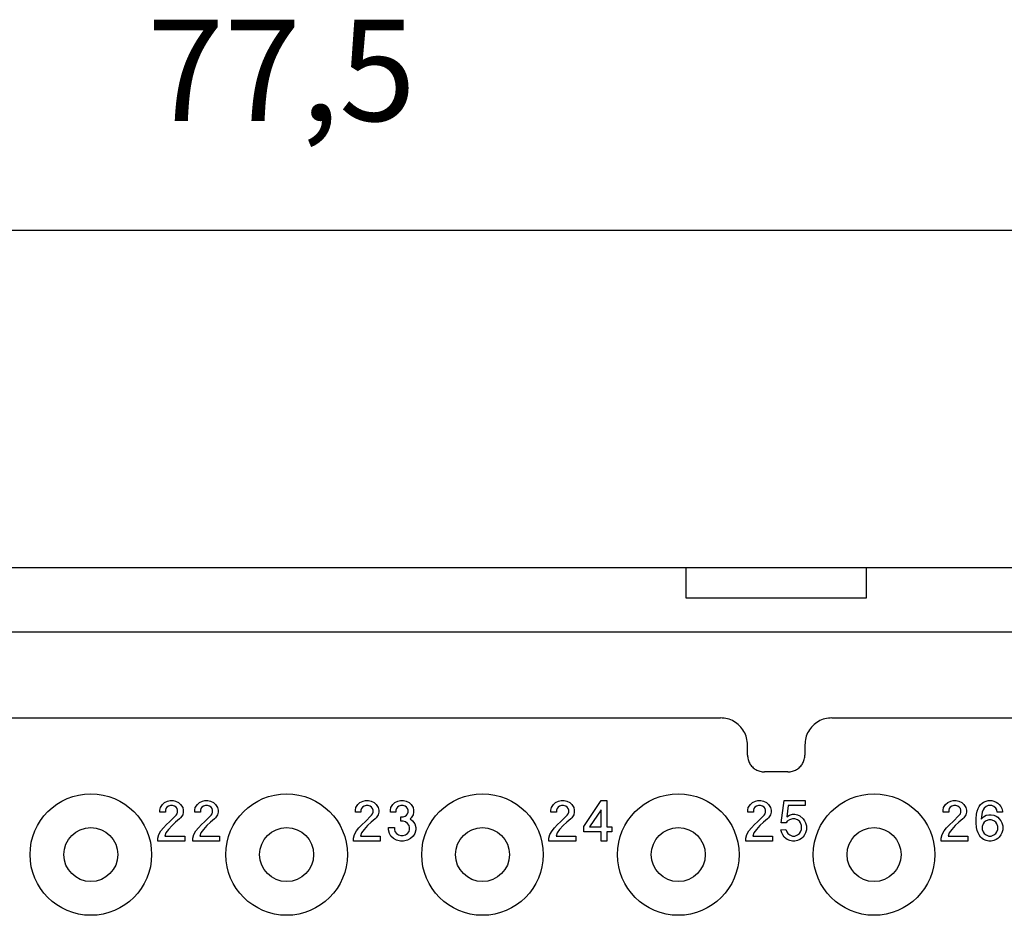
# Model space of a CAD drawing. Units: millimetres. Extents: x -210 to 0, y 0 to 297.
# Drawn here: x -138 to -109, y 235 to 262 of the extents above; entities that cross this region are included whole.
import ezdxf

# ---------------------------------------------------------------- set-up
doc = ezdxf.new("R2010")
doc.units = ezdxf.units.MM
doc.layers.add('1', color=7, linetype='Continuous')
doc.styles.add('CONVERTER_14', font='simplex.shx', dxfattribs={"width": 0.95})
doc.dimstyles.new('ME10_DIM_15', dxfattribs={"dimtxt": 3, "dimasz": 3, "dimexe": 1, "dimexo": 0.5, "dimgap": 2, "dimtad": 1, "dimdsep": 46, "dimtxsty": 'CONVERTER_14', "dimsah": 1, "dimcen": 0.09, "dimclrd": 2, "dimclre": 2, "dimclrt": 4, "dimadec": 0, "dimazin": 0, "dimtfac": 1, "dimtdec": 4, "dimtix": 1, "dimtmove": 0, "dimatfit": 3, "dimfxl": 1, "dimtolj": 1, "dimtzin": 0, "dimarcsym": 0})

# ---------------------------------------------------------------- blocks, each defined once
blk = doc.blocks.new('*D8')
at = {"layer": '1', "color": 2, "linetype": 'Continuous'}
for p, q in [((-168.9, 247.533), (-168.9, 256.7)), ((-91.4, 247.533), (-91.4, 256.7)), ((-168.9, 255.7), (-91.4, 255.7))]:
    blk.add_line(p, q, dxfattribs=at)
at = {"layer": '1', "color": 2}
for points in [[(-165.9, 256.095), (-165.9, 255.305), (-168.9, 255.7)], [(-94.4, 255.305), (-94.4, 256.095), (-91.4, 255.7)]]:
    blk.add_solid(points, dxfattribs=at)
at = {"layer": '1', "color": 4, "insert": (-134.275, 258), "char_height": 3, "attachment_point": 7, "rotation": 0.0001, "line_spacing_factor": 0.60024, "style": 'CONVERTER_14'}
blk.add_mtext('77,5', dxfattribs=at)

msp = doc.modelspace()

# ---------------------------------------------------------------- linework, layer by layer
at = {"color": 7, "linetype": 'Continuous'}
for p, q in [((-118.318, 245.7), (-141.982, 245.7)), ((-118.318, 244.8), (-118.318, 245.7)), ((-118.178, 245.7), (-118.318, 245.7)), ((-113.122, 245.7), (-118.178, 245.7)), ((-112.982, 245.7), (-113.122, 245.7)), ((-101.95, 245.7), (-112.982, 245.7)), ((-112.982, 245.7), (-112.982, 244.8)), ((-118.178, 244.8), (-118.318, 244.8)), ((-113.122, 244.8), (-118.178, 244.8)), ((-112.982, 244.8), (-113.122, 244.8)), ((-158.35, 243.8), (-101.95, 243.8)), ((-143, 241.25), (-117.3, 241.25)), ((-114, 241.25), (-104.3, 241.25)), ((-116.5, 240.15), (-116.5, 240.45)), ((-114.8, 240.45), (-114.8, 240.15)), ((-115.3, 239.65), (-116, 239.65))]:
    msp.add_line(p, q, dxfattribs=at)
at = {"color": 2, "linetype": 'Continuous'}
for p, q in [((-133.905, 238.515), (-133.89, 238.59)), ((-133.89, 238.59), (-133.83, 238.68)), ((-133.83, 238.68), (-133.77, 238.74)), ((-133.77, 238.74), (-133.68, 238.785)), ((-133.695, 238.605), (-133.725, 238.56)), ((-133.65, 238.635), (-133.695, 238.605)), ((-133.68, 238.785), (-133.605, 238.8)), ((-133.59, 238.65), (-133.65, 238.635)), ((-133.605, 238.8), (-133.515, 238.8)), ((-133.53, 238.65), (-133.59, 238.65)), ((-133.47, 238.635), (-133.53, 238.65)), ((-133.515, 238.8), (-133.44, 238.785)), ((-133.425, 238.605), (-133.47, 238.635)), ((-133.44, 238.785), (-133.35, 238.74)), ((-133.395, 238.56), (-133.425, 238.605)), ((-133.35, 238.74), (-133.29, 238.68)), ((-133.29, 238.68), (-133.23, 238.59)), ((-133.23, 238.59), (-133.215, 238.515)), ((-132.87, 238.515), (-132.855, 238.59)), ((-132.855, 238.59), (-132.795, 238.68)), ((-132.795, 238.68), (-132.735, 238.74)), ((-132.735, 238.74), (-132.645, 238.785)), ((-132.66, 238.605), (-132.69, 238.56)), ((-132.615, 238.635), (-132.66, 238.605)), ((-132.645, 238.785), (-132.57, 238.8)), ((-132.555, 238.65), (-132.615, 238.635)), ((-132.57, 238.8), (-132.48, 238.8)), ((-132.495, 238.65), (-132.555, 238.65)), ((-132.435, 238.635), (-132.495, 238.65)), ((-132.48, 238.8), (-132.405, 238.785)), ((-132.39, 238.605), (-132.435, 238.635)), ((-132.405, 238.785), (-132.315, 238.74)), ((-132.36, 238.56), (-132.39, 238.605)), ((-132.315, 238.74), (-132.255, 238.68)), ((-132.255, 238.68), (-132.195, 238.59)), ((-132.195, 238.59), (-132.18, 238.515)), ((-128.113, 238.515), (-128.098, 238.59)), ((-128.098, 238.59), (-128.038, 238.68)), ((-128.038, 238.68), (-127.978, 238.74)), ((-127.978, 238.74), (-127.888, 238.785)), ((-127.903, 238.605), (-127.933, 238.56)), ((-127.858, 238.635), (-127.903, 238.605)), ((-127.888, 238.785), (-127.813, 238.8)), ((-127.798, 238.65), (-127.858, 238.635)), ((-127.813, 238.8), (-127.723, 238.8)), ((-127.738, 238.65), (-127.798, 238.65)), ((-127.678, 238.635), (-127.738, 238.65)), ((-127.723, 238.8), (-127.648, 238.785)), ((-127.633, 238.605), (-127.678, 238.635)), ((-127.648, 238.785), (-127.558, 238.74)), ((-127.603, 238.56), (-127.633, 238.605)), ((-127.558, 238.74), (-127.498, 238.68)), ((-127.498, 238.68), (-127.438, 238.59)), ((-127.438, 238.59), (-127.423, 238.515)), ((-127.078, 238.515), (-127.063, 238.59)), ((-127.063, 238.59), (-127.003, 238.68)), ((-127.003, 238.68), (-126.943, 238.74)), ((-126.943, 238.74), (-126.853, 238.785)), ((-126.868, 238.605), (-126.898, 238.56)), ((-126.823, 238.635), (-126.868, 238.605)), ((-126.853, 238.785), (-126.778, 238.8)), ((-126.763, 238.65), (-126.823, 238.635)), ((-126.778, 238.8), (-126.688, 238.8)), ((-126.703, 238.65), (-126.763, 238.65)), ((-126.643, 238.635), (-126.703, 238.65)), ((-126.688, 238.8), (-126.613, 238.785)), ((-126.598, 238.605), (-126.643, 238.635)), ((-126.613, 238.785), (-126.523, 238.74)), ((-126.568, 238.56), (-126.598, 238.605)), ((-126.523, 238.74), (-126.463, 238.68)), ((-126.463, 238.68), (-126.403, 238.59)), ((-126.403, 238.59), (-126.388, 238.515)), ((-122.32, 238.515), (-122.305, 238.59)), ((-122.305, 238.59), (-122.245, 238.68)), ((-122.245, 238.68), (-122.185, 238.74)), ((-122.185, 238.74), (-122.095, 238.785)), ((-122.11, 238.605), (-122.14, 238.56)), ((-122.065, 238.635), (-122.11, 238.605)), ((-122.095, 238.785), (-122.02, 238.8)), ((-122.005, 238.65), (-122.065, 238.635)), ((-122.02, 238.8), (-121.93, 238.8)), ((-121.945, 238.65), (-122.005, 238.65)), ((-121.885, 238.635), (-121.945, 238.65)), ((-121.93, 238.8), (-121.855, 238.785)), ((-121.84, 238.605), (-121.885, 238.635)), ((-121.855, 238.785), (-121.765, 238.74)), ((-121.81, 238.56), (-121.84, 238.605)), ((-121.765, 238.74), (-121.705, 238.68)), ((-121.705, 238.68), (-121.645, 238.59)), ((-121.645, 238.59), (-121.63, 238.515)), ((-121.345, 238.035), (-120.835, 238.8)), ((-120.835, 238.8), (-120.67, 238.8)), ((-120.67, 238.8), (-120.67, 238.02)), ((-116.49, 238.515), (-116.475, 238.59)), ((-116.475, 238.59), (-116.415, 238.68)), ((-116.415, 238.68), (-116.355, 238.74)), ((-116.355, 238.74), (-116.265, 238.785)), ((-116.28, 238.605), (-116.31, 238.56)), ((-116.235, 238.635), (-116.28, 238.605)), ((-116.265, 238.785), (-116.19, 238.8)), ((-116.175, 238.65), (-116.235, 238.635)), ((-116.19, 238.8), (-116.1, 238.8)), ((-116.115, 238.65), (-116.175, 238.65)), ((-116.055, 238.635), (-116.115, 238.65)), ((-116.1, 238.8), (-116.025, 238.785)), ((-116.01, 238.605), (-116.055, 238.635)), ((-116.025, 238.785), (-115.935, 238.74)), ((-115.98, 238.56), (-116.01, 238.605)), ((-115.935, 238.74), (-115.875, 238.68)), ((-115.875, 238.68), (-115.815, 238.59)), ((-115.815, 238.59), (-115.8, 238.515)), ((-115.5, 238.14), (-115.41, 238.8)), ((-115.41, 238.8), (-114.795, 238.8)), ((-115.29, 238.65), (-115.335, 238.32)), ((-114.795, 238.65), (-115.29, 238.65)), ((-114.795, 238.8), (-114.795, 238.65)), ((-110.705, 238.515), (-110.69, 238.59)), ((-110.69, 238.59), (-110.63, 238.68)), ((-110.63, 238.68), (-110.57, 238.74)), ((-110.57, 238.74), (-110.48, 238.785)), ((-110.495, 238.605), (-110.525, 238.56)), ((-110.45, 238.635), (-110.495, 238.605)), ((-110.48, 238.785), (-110.405, 238.8)), ((-110.39, 238.65), (-110.45, 238.635)), ((-110.405, 238.8), (-110.315, 238.8)), ((-110.33, 238.65), (-110.39, 238.65)), ((-110.27, 238.635), (-110.33, 238.65)), ((-110.315, 238.8), (-110.24, 238.785)), ((-110.225, 238.605), (-110.27, 238.635)), ((-110.24, 238.785), (-110.15, 238.74)), ((-110.195, 238.56), (-110.225, 238.605)), ((-110.15, 238.74), (-110.09, 238.68)), ((-110.09, 238.68), (-110.03, 238.59)), ((-110.03, 238.59), (-110.015, 238.515)), ((-109.67, 238.56), (-109.64, 238.62)), ((-109.64, 238.62), (-109.595, 238.68)), ((-109.595, 238.68), (-109.55, 238.725)), ((-109.55, 238.725), (-109.505, 238.755)), ((-109.49, 238.575), (-109.52, 238.53)), ((-109.505, 238.755), (-109.43, 238.785)), ((-109.43, 238.62), (-109.49, 238.575)), ((-109.43, 238.785), (-109.37, 238.8)), ((-109.37, 238.65), (-109.43, 238.62)), ((-109.37, 238.8), (-109.265, 238.8)), ((-109.265, 238.65), (-109.37, 238.65)), ((-109.265, 238.8), (-109.205, 238.785)), ((-109.205, 238.62), (-109.265, 238.65)), ((-109.205, 238.785), (-109.13, 238.755)), ((-109.145, 238.575), (-109.205, 238.62)), ((-109.115, 238.53), (-109.145, 238.575)), ((-109.13, 238.755), (-109.085, 238.725)), ((-109.085, 238.725), (-109.04, 238.68)), ((-109.04, 238.68), (-108.995, 238.62)), ((-108.995, 238.62), (-108.965, 238.56)), ((-133.905, 238.455), (-133.905, 238.515)), ((-133.74, 238.455), (-133.905, 238.455)), ((-133.725, 238.56), (-133.74, 238.515)), ((-133.74, 238.515), (-133.74, 238.455)), ((-133.62, 238.17), (-133.425, 238.365)), ((-133.425, 238.365), (-133.395, 238.41)), ((-133.38, 238.515), (-133.395, 238.56)), ((-133.395, 238.41), (-133.38, 238.455)), ((-133.38, 238.455), (-133.38, 238.515)), ((-133.29, 238.29), (-133.32, 238.26)), ((-133.23, 238.38), (-133.29, 238.29)), ((-133.215, 238.455), (-133.23, 238.38)), ((-133.215, 238.515), (-133.215, 238.455)), ((-132.87, 238.455), (-132.87, 238.515)), ((-132.705, 238.455), (-132.87, 238.455)), ((-132.69, 238.56), (-132.705, 238.515)), ((-132.705, 238.515), (-132.705, 238.455)), ((-132.585, 238.17), (-132.39, 238.365)), ((-132.39, 238.365), (-132.36, 238.41)), ((-132.345, 238.515), (-132.36, 238.56)), ((-132.36, 238.41), (-132.345, 238.455)), ((-132.345, 238.455), (-132.345, 238.515)), ((-132.255, 238.29), (-132.285, 238.26)), ((-132.195, 238.38), (-132.255, 238.29)), ((-132.18, 238.455), (-132.195, 238.38)), ((-132.18, 238.515), (-132.18, 238.455)), ((-128.113, 238.455), (-128.113, 238.515)), ((-127.948, 238.455), (-128.113, 238.455)), ((-127.933, 238.56), (-127.948, 238.515)), ((-127.948, 238.515), (-127.948, 238.455)), ((-127.828, 238.17), (-127.633, 238.365)), ((-127.633, 238.365), (-127.603, 238.41)), ((-127.588, 238.515), (-127.603, 238.56)), ((-127.603, 238.41), (-127.588, 238.455)), ((-127.588, 238.455), (-127.588, 238.515)), ((-127.498, 238.29), (-127.528, 238.26)), ((-127.438, 238.38), (-127.498, 238.29)), ((-127.423, 238.455), (-127.438, 238.38)), ((-127.423, 238.515), (-127.423, 238.455)), ((-127.078, 238.455), (-127.078, 238.515)), ((-126.913, 238.455), (-127.078, 238.455)), ((-126.898, 238.56), (-126.913, 238.515)), ((-126.913, 238.515), (-126.913, 238.455)), ((-126.763, 238.32), (-126.703, 238.32)), ((-126.763, 238.185), (-126.763, 238.32)), ((-126.703, 238.32), (-126.643, 238.335)), ((-126.643, 238.335), (-126.598, 238.365)), ((-126.598, 238.365), (-126.568, 238.41)), ((-126.553, 238.515), (-126.568, 238.56)), ((-126.568, 238.41), (-126.553, 238.455)), ((-126.553, 238.455), (-126.553, 238.515)), ((-126.463, 238.29), (-126.493, 238.26)), ((-126.403, 238.38), (-126.463, 238.29)), ((-126.388, 238.455), (-126.403, 238.38)), ((-126.388, 238.515), (-126.388, 238.455)), ((-122.32, 238.455), (-122.32, 238.515)), ((-122.155, 238.455), (-122.32, 238.455)), ((-122.14, 238.56), (-122.155, 238.515)), ((-122.155, 238.515), (-122.155, 238.455)), ((-122.035, 238.17), (-121.84, 238.365)), ((-121.84, 238.365), (-121.81, 238.41)), ((-121.795, 238.515), (-121.81, 238.56)), ((-121.81, 238.41), (-121.795, 238.455)), ((-121.795, 238.455), (-121.795, 238.515)), ((-121.705, 238.29), (-121.735, 238.26)), ((-121.645, 238.38), (-121.705, 238.29)), ((-121.63, 238.455), (-121.645, 238.38)), ((-121.63, 238.515), (-121.63, 238.455)), ((-120.835, 238.53), (-121.18, 238.02)), ((-120.835, 238.02), (-120.835, 238.53)), ((-116.49, 238.455), (-116.49, 238.515)), ((-116.325, 238.455), (-116.49, 238.455)), ((-116.31, 238.56), (-116.325, 238.515)), ((-116.325, 238.515), (-116.325, 238.455)), ((-116.205, 238.17), (-116.01, 238.365)), ((-116.01, 238.365), (-115.98, 238.41)), ((-115.965, 238.515), (-115.98, 238.56)), ((-115.98, 238.41), (-115.965, 238.455)), ((-115.965, 238.455), (-115.965, 238.515)), ((-115.875, 238.29), (-115.905, 238.26)), ((-115.815, 238.38), (-115.875, 238.29)), ((-115.8, 238.455), (-115.815, 238.38)), ((-115.8, 238.515), (-115.8, 238.455)), ((-115.335, 238.32), (-115.26, 238.365)), ((-115.26, 238.365), (-115.17, 238.395)), ((-115.17, 238.395), (-115.095, 238.395)), ((-115.095, 238.395), (-115.02, 238.38)), ((-115.02, 238.38), (-114.945, 238.35)), ((-114.945, 238.35), (-114.855, 238.26)), ((-110.705, 238.455), (-110.705, 238.515)), ((-110.54, 238.455), (-110.705, 238.455)), ((-110.525, 238.56), (-110.54, 238.515)), ((-110.54, 238.515), (-110.54, 238.455)), ((-110.42, 238.17), (-110.225, 238.365)), ((-110.225, 238.365), (-110.195, 238.41)), ((-110.18, 238.515), (-110.195, 238.56)), ((-110.195, 238.41), (-110.18, 238.455)), ((-110.18, 238.455), (-110.18, 238.515)), ((-110.09, 238.29), (-110.12, 238.26)), ((-110.03, 238.38), (-110.09, 238.29)), ((-110.015, 238.455), (-110.03, 238.38)), ((-110.015, 238.515), (-110.015, 238.455)), ((-109.73, 238.26), (-109.715, 238.395)), ((-109.715, 238.395), (-109.7, 238.485)), ((-109.7, 238.485), (-109.67, 238.56)), ((-109.55, 238.455), (-109.58, 238.245)), ((-109.58, 238.245), (-109.505, 238.32)), ((-109.52, 238.53), (-109.55, 238.455)), ((-109.505, 238.32), (-109.43, 238.365)), ((-109.43, 238.365), (-109.355, 238.38)), ((-109.355, 238.38), (-109.28, 238.38)), ((-109.28, 238.38), (-109.205, 238.365)), ((-109.205, 238.365), (-109.13, 238.335)), ((-109.13, 238.335), (-109.085, 238.305)), ((-109.1, 238.455), (-109.115, 238.53)), ((-108.95, 238.455), (-109.1, 238.455)), ((-109.085, 238.305), (-109.04, 238.26)), ((-108.965, 238.56), (-108.95, 238.485)), ((-108.95, 238.485), (-108.95, 238.455)), ((-133.875, 237.9), (-133.8, 237.99)), ((-133.8, 237.99), (-133.71, 238.095)), ((-133.71, 238.095), (-133.62, 238.17)), ((-133.545, 238.065), (-133.65, 237.945)), ((-133.44, 238.155), (-133.545, 238.065)), ((-133.32, 238.26), (-133.44, 238.155)), ((-132.84, 237.9), (-132.765, 237.99)), ((-132.765, 237.99), (-132.675, 238.095)), ((-132.675, 238.095), (-132.585, 238.17)), ((-132.51, 238.065), (-132.615, 237.945)), ((-132.405, 238.155), (-132.51, 238.065)), ((-132.285, 238.26), (-132.405, 238.155)), ((-128.083, 237.9), (-128.008, 237.99)), ((-128.008, 237.99), (-127.918, 238.095)), ((-127.918, 238.095), (-127.828, 238.17)), ((-127.753, 238.065), (-127.858, 237.945)), ((-127.648, 238.155), (-127.753, 238.065)), ((-127.528, 238.26), (-127.648, 238.155)), ((-127.138, 237.93), (-127.138, 238.005)), ((-127.138, 238.005), (-126.958, 238.005)), ((-126.958, 238.005), (-126.958, 237.945)), ((-126.703, 238.185), (-126.763, 238.185)), ((-126.628, 238.17), (-126.703, 238.185)), ((-126.568, 238.125), (-126.628, 238.17)), ((-126.523, 238.065), (-126.568, 238.125)), ((-126.508, 238.005), (-126.523, 238.065)), ((-126.508, 237.945), (-126.508, 238.005)), ((-126.493, 238.26), (-126.418, 238.2)), ((-126.418, 238.2), (-126.358, 238.11)), ((-126.358, 238.11), (-126.328, 238.005)), ((-126.328, 238.005), (-126.328, 237.93)), ((-122.29, 237.9), (-122.215, 237.99)), ((-122.215, 237.99), (-122.125, 238.095)), ((-122.125, 238.095), (-122.035, 238.17)), ((-121.96, 238.065), (-122.065, 237.945)), ((-121.855, 238.155), (-121.96, 238.065)), ((-121.735, 238.26), (-121.855, 238.155)), ((-121.345, 237.87), (-121.345, 238.035)), ((-121.18, 238.02), (-120.835, 238.02)), ((-120.67, 238.02), (-120.52, 238.02)), ((-120.52, 238.02), (-120.52, 237.87)), ((-116.46, 237.9), (-116.385, 237.99)), ((-116.385, 237.99), (-116.295, 238.095)), ((-116.295, 238.095), (-116.205, 238.17)), ((-116.13, 238.065), (-116.235, 237.945)), ((-116.025, 238.155), (-116.13, 238.065)), ((-115.905, 238.26), (-116.025, 238.155)), ((-115.35, 238.14), (-115.5, 238.14)), ((-115.32, 238.185), (-115.35, 238.14)), ((-115.26, 238.23), (-115.32, 238.185)), ((-115.17, 238.26), (-115.26, 238.23)), ((-115.095, 238.26), (-115.17, 238.26)), ((-115.02, 238.23), (-115.095, 238.26)), ((-114.96, 238.185), (-115.02, 238.23)), ((-114.93, 238.14), (-114.96, 238.185)), ((-114.9, 238.065), (-114.93, 238.14)), ((-114.9, 237.945), (-114.9, 238.065)), ((-114.855, 238.26), (-114.81, 238.2)), ((-114.81, 238.2), (-114.78, 238.14)), ((-114.78, 238.14), (-114.75, 238.05)), ((-114.75, 238.05), (-114.75, 237.93)), ((-110.675, 237.9), (-110.6, 237.99)), ((-110.6, 237.99), (-110.51, 238.095)), ((-110.51, 238.095), (-110.42, 238.17)), ((-110.345, 238.065), (-110.45, 237.945)), ((-110.24, 238.155), (-110.345, 238.065)), ((-110.12, 238.26), (-110.24, 238.155)), ((-109.73, 238.14), (-109.73, 238.26)), ((-109.715, 238.005), (-109.73, 238.14)), ((-109.7, 237.915), (-109.715, 238.005)), ((-109.52, 238.11), (-109.55, 238.035)), ((-109.55, 238.035), (-109.55, 237.945)), ((-109.49, 238.155), (-109.52, 238.11)), ((-109.43, 238.2), (-109.49, 238.155)), ((-109.355, 238.23), (-109.43, 238.2)), ((-109.28, 238.23), (-109.355, 238.23)), ((-109.205, 238.2), (-109.28, 238.23)), ((-109.145, 238.155), (-109.205, 238.2)), ((-109.115, 238.11), (-109.145, 238.155)), ((-109.085, 238.035), (-109.115, 238.11)), ((-109.085, 237.945), (-109.085, 238.035)), ((-109.04, 238.26), (-108.995, 238.2)), ((-108.995, 238.2), (-108.965, 238.14)), ((-108.965, 238.14), (-108.935, 238.05)), ((-108.935, 238.05), (-108.935, 237.93)), ((-133.965, 237.69), (-133.935, 237.795)), ((-133.935, 237.795), (-133.875, 237.9)), ((-133.725, 237.84), (-133.755, 237.75)), ((-133.755, 237.75), (-133.17, 237.75)), ((-133.65, 237.945), (-133.725, 237.84)), ((-133.17, 237.75), (-133.17, 237.6)), ((-132.93, 237.69), (-132.9, 237.795)), ((-132.9, 237.795), (-132.84, 237.9)), ((-132.69, 237.84), (-132.72, 237.75)), ((-132.72, 237.75), (-132.135, 237.75)), ((-132.615, 237.945), (-132.69, 237.84)), ((-132.135, 237.75), (-132.135, 237.6)), ((-128.173, 237.69), (-128.143, 237.795)), ((-128.143, 237.795), (-128.083, 237.9)), ((-127.933, 237.84), (-127.963, 237.75)), ((-127.963, 237.75), (-127.378, 237.75)), ((-127.858, 237.945), (-127.933, 237.84)), ((-127.378, 237.75), (-127.378, 237.6)), ((-127.108, 237.825), (-127.138, 237.93)), ((-127.063, 237.75), (-127.108, 237.825)), ((-126.988, 237.675), (-127.063, 237.75)), ((-126.958, 237.945), (-126.943, 237.885)), ((-126.943, 237.885), (-126.898, 237.825)), ((-126.898, 237.825), (-126.838, 237.78)), ((-126.838, 237.78), (-126.763, 237.765)), ((-126.763, 237.765), (-126.703, 237.765)), ((-126.703, 237.765), (-126.628, 237.78)), ((-126.628, 237.78), (-126.568, 237.825)), ((-126.568, 237.825), (-126.523, 237.885)), ((-126.523, 237.885), (-126.508, 237.945)), ((-126.403, 237.75), (-126.478, 237.675)), ((-126.358, 237.825), (-126.403, 237.75)), ((-126.328, 237.93), (-126.358, 237.825)), ((-122.38, 237.69), (-122.35, 237.795)), ((-122.35, 237.795), (-122.29, 237.9)), ((-122.14, 237.84), (-122.17, 237.75)), ((-122.17, 237.75), (-121.585, 237.75)), ((-122.065, 237.945), (-122.14, 237.84)), ((-121.585, 237.75), (-121.585, 237.6)), ((-120.835, 237.87), (-121.345, 237.87)), ((-120.835, 237.6), (-120.835, 237.87)), ((-120.52, 237.87), (-120.67, 237.87)), ((-120.67, 237.87), (-120.67, 237.6)), ((-116.55, 237.69), (-116.52, 237.795)), ((-116.52, 237.795), (-116.46, 237.9)), ((-116.31, 237.84), (-116.34, 237.75)), ((-116.34, 237.75), (-115.755, 237.75)), ((-116.235, 237.945), (-116.31, 237.84)), ((-115.755, 237.75), (-115.755, 237.6)), ((-115.515, 237.93), (-115.365, 237.945)), ((-115.485, 237.84), (-115.515, 237.93)), ((-115.455, 237.78), (-115.485, 237.84)), ((-115.41, 237.72), (-115.455, 237.78)), ((-115.365, 237.675), (-115.41, 237.72)), ((-115.365, 237.945), (-115.335, 237.87)), ((-115.335, 237.87), (-115.305, 237.825)), ((-115.305, 237.825), (-115.245, 237.78)), ((-115.245, 237.78), (-115.17, 237.75)), ((-115.17, 237.75), (-115.095, 237.75)), ((-115.095, 237.75), (-115.02, 237.78)), ((-115.02, 237.78), (-114.96, 237.825)), ((-114.96, 237.825), (-114.93, 237.87)), ((-114.93, 237.87), (-114.9, 237.945)), ((-114.855, 237.72), (-114.9, 237.675)), ((-114.81, 237.78), (-114.855, 237.72)), ((-114.78, 237.84), (-114.81, 237.78)), ((-114.75, 237.93), (-114.78, 237.84)), ((-110.765, 237.69), (-110.735, 237.795)), ((-110.735, 237.795), (-110.675, 237.9)), ((-110.525, 237.84), (-110.555, 237.75)), ((-110.555, 237.75), (-109.97, 237.75)), ((-110.45, 237.945), (-110.525, 237.84)), ((-109.97, 237.75), (-109.97, 237.6)), ((-109.67, 237.84), (-109.7, 237.915)), ((-109.64, 237.78), (-109.67, 237.84)), ((-109.595, 237.72), (-109.64, 237.78)), ((-109.55, 237.675), (-109.595, 237.72)), ((-109.55, 237.945), (-109.52, 237.87)), ((-109.52, 237.87), (-109.49, 237.825)), ((-109.49, 237.825), (-109.43, 237.78)), ((-109.43, 237.78), (-109.355, 237.75)), ((-109.355, 237.75), (-109.28, 237.75)), ((-109.28, 237.75), (-109.205, 237.78)), ((-109.205, 237.78), (-109.145, 237.825)), ((-109.145, 237.825), (-109.115, 237.87)), ((-109.115, 237.87), (-109.085, 237.945)), ((-109.04, 237.72), (-109.085, 237.675)), ((-108.995, 237.78), (-109.04, 237.72)), ((-108.965, 237.84), (-108.995, 237.78)), ((-108.935, 237.93), (-108.965, 237.84)), ((-133.965, 237.6), (-133.965, 237.69)), ((-133.17, 237.6), (-133.965, 237.6)), ((-132.93, 237.6), (-132.93, 237.69)), ((-132.135, 237.6), (-132.93, 237.6)), ((-128.173, 237.6), (-128.173, 237.69)), ((-127.378, 237.6), (-128.173, 237.6)), ((-126.898, 237.63), (-126.988, 237.675)), ((-126.778, 237.6), (-126.898, 237.63)), ((-126.688, 237.6), (-126.778, 237.6)), ((-126.568, 237.63), (-126.688, 237.6)), ((-126.478, 237.675), (-126.568, 237.63)), ((-122.38, 237.6), (-122.38, 237.69)), ((-121.585, 237.6), (-122.38, 237.6)), ((-120.67, 237.6), (-120.835, 237.6)), ((-116.55, 237.6), (-116.55, 237.69)), ((-115.755, 237.6), (-116.55, 237.6)), ((-115.32, 237.645), (-115.365, 237.675)), ((-115.245, 237.615), (-115.32, 237.645)), ((-115.17, 237.6), (-115.245, 237.615)), ((-115.095, 237.6), (-115.17, 237.6)), ((-115.02, 237.615), (-115.095, 237.6)), ((-114.945, 237.645), (-115.02, 237.615)), ((-114.9, 237.675), (-114.945, 237.645)), ((-110.765, 237.6), (-110.765, 237.69)), ((-109.97, 237.6), (-110.765, 237.6)), ((-109.505, 237.645), (-109.55, 237.675)), ((-109.43, 237.615), (-109.505, 237.645)), ((-109.355, 237.6), (-109.43, 237.615)), ((-109.28, 237.6), (-109.355, 237.6)), ((-109.205, 237.615), (-109.28, 237.6)), ((-109.13, 237.645), (-109.205, 237.615)), ((-109.085, 237.675), (-109.13, 237.645))]:
    msp.add_line(p, q, dxfattribs=at)
at = {"color": 7, "linetype": 'Continuous'}
for centre, radius in [((-135.95, 237.2), 1.8), ((-130.15, 237.2), 1.8), ((-124.35, 237.2), 1.8), ((-118.55, 237.2), 1.8), ((-112.75, 237.2), 1.8), ((-135.95, 237.2), 0.8), ((-130.15, 237.2), 0.8), ((-124.35, 237.2), 0.8), ((-118.55, 237.2), 0.8), ((-112.75, 237.2), 0.8)]:
    msp.add_circle(centre, radius, dxfattribs=at)
for points, knots in [([(-116.5, 240.45), (-116.505, 240.52), (-116.516, 240.66), (-116.6, 240.855), (-116.728, 241.022), (-116.895, 241.15), (-117.09, 241.234), (-117.23, 241.245), (-117.3, 241.25)], [0, 0, 0, 0, 0.208832, 0.417657, 0.626477, 0.835297, 1.044121, 1.252954, 1.252954, 1.252954, 1.252954]), ([(-114, 241.25), (-114.07, 241.245), (-114.21, 241.234), (-114.405, 241.15), (-114.572, 241.022), (-114.7, 240.855), (-114.784, 240.66), (-114.795, 240.52), (-114.8, 240.45)], [0, 0, 0, 0, 0.208832, 0.417657, 0.626477, 0.835297, 1.044121, 1.252954, 1.252954, 1.252954, 1.252954]), ([(-116.5, 240.15), (-116.497, 240.106), (-116.49, 240.019), (-116.438, 239.897), (-116.358, 239.792), (-116.253, 239.712), (-116.131, 239.66), (-116.044, 239.653), (-116, 239.65)], [0, 0, 0, 0, 0.1305203, 0.2610356, 0.391548, 0.5220604, 0.6525757, 0.783096, 0.783096, 0.783096, 0.783096]), ([(-115.3, 239.65), (-115.256, 239.653), (-115.169, 239.66), (-115.047, 239.712), (-114.942, 239.792), (-114.862, 239.897), (-114.81, 240.019), (-114.803, 240.106), (-114.8, 240.15)], [0, 0, 0, 0, 0.1305203, 0.2610356, 0.391548, 0.5220604, 0.6525757, 0.783096, 0.783096, 0.783096, 0.783096])]:
    msp.add_open_spline(points, degree=3, knots=knots, dxfattribs=at)

# ---------------------------------------------------------------- dimensions: what is measured, and where the dimension line sits
at = {"layer": '1'}
dim = msp.add_aligned_dim(p1=(-91.4, 247.033), p2=(-168.9, 247.033), distance=-8.667, dimstyle='ME10_DIM_15', dxfattribs=at)
dim.commit()
dim.dimension.update_dxf_attribs({"geometry": '*D8', "text_midpoint": (-130.15, 259.35), "text_rotation": 0.0001})

doc.saveas('drawing.dxf')
